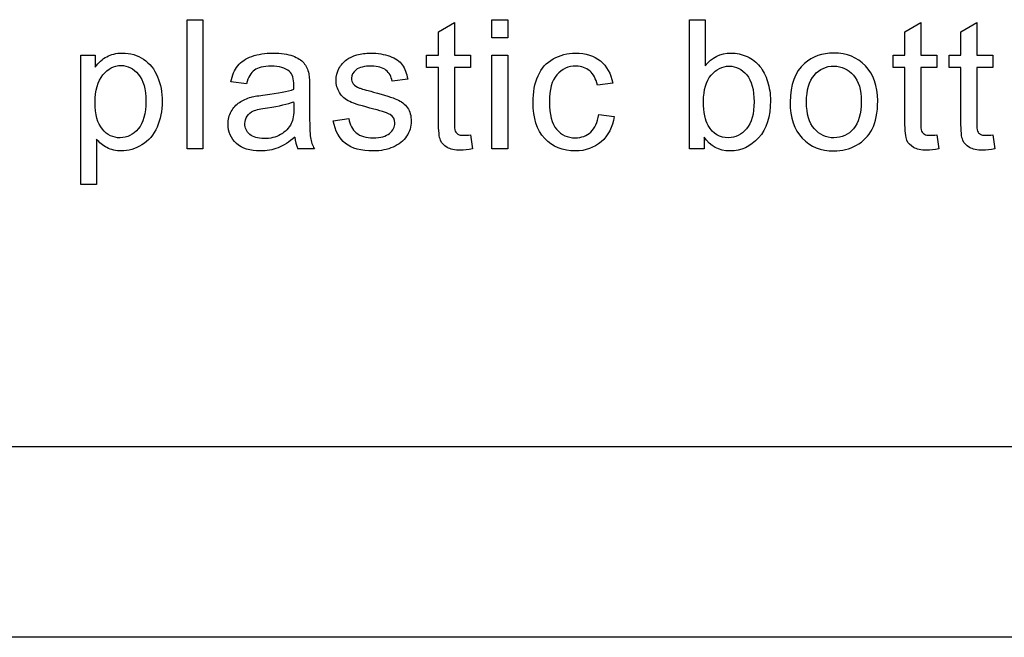
# Model space of a CAD drawing. Units: inches. Extents: x 2 to 16.2, y 1.3 to 10.3.
# Drawn here: x 3 to 3, y 9.6 to 9.7 of the extents above; entities that cross this region are included whole.
import ezdxf

# ---------------------------------------------------------------- set-up
doc = ezdxf.new("R2010")
doc.units = ezdxf.units.IN
doc.header["$MEASUREMENT"] = 0
doc.layers.add('20', color=7, linetype='Continuous')
doc.layers.add('DV1_Default', color=7, linetype='Continuous')

# ---------------------------------------------------------------- blocks, each defined once
blk = doc.blocks.new('SE2')
at = {"layer": 'DV1_Default', "color": 7, "linetype": 'Continuous'}
for p, q in [((2.970799937667365, 9.645824527336192), (2.970799937667365, 9.656552073028097)), ((2.970799937667365, 9.656552073028097), (2.972111478137339, 9.656552073028097)), ((2.972111478137339, 9.656552073028097), (2.972111478137339, 9.645824527336192)), ((2.991686438972848, 9.655532777988935), (2.993005107380159, 9.65632397903332)), ((2.993005107380159, 9.65632397903332), (2.993005107380159, 9.653608234907994)), ((2.996125316257443, 9.655055206187367), (2.996125316257443, 9.656552073028097)), ((2.996125316257443, 9.656552073028097), (2.997436856727417, 9.656552073028097)), ((2.997436856727417, 9.656552073028097), (2.997436856727417, 9.655055206187367)), ((3.01252834497807, 9.645824527336192), (3.01252834497807, 9.656552073028097)), ((3.01252834497807, 9.656552073028097), (3.013839885448044, 9.656552073028097)), ((3.013839885448044, 9.656552073028097), (3.013839885448044, 9.652731498615564)), ((3.030422940278331, 9.655532777988935), (3.031734480748305, 9.65632397903332)), ((3.031734480748305, 9.65632397903332), (3.031734480748305, 9.653608234907994)), ((3.035068527745695, 9.655532777988935), (3.036380068215669, 9.65632397903332)), ((3.036380068215668, 9.65632397903332), (3.036380068215668, 9.653608234907994)), ((2.991686438972848, 9.653608234907994), (2.991686438972848, 9.655532777988935)), ((3.030422940278331, 9.653608234907994), (3.030422940278331, 9.655532777988935)), ((3.035068527745695, 9.653608234907994), (3.035068527745695, 9.655532777988935)), ((2.997436856727417, 9.655055206187367), (2.996125316257443, 9.655055206187367)), ((2.961977378920629, 9.642859305404077), (2.961977378920629, 9.653608234907994)), ((2.961977378920629, 9.653608234907994), (2.963167744455877, 9.653608234907994)), ((2.963167744455877, 9.653608234907994), (2.963167744455877, 9.652603195743502)), ((2.990702783620367, 9.65258893986883), (2.990702783620367, 9.653608234907994)), ((2.990702783620367, 9.653608234907994), (2.991686438972848, 9.653608234907994)), ((2.993005107380159, 9.653608234907994), (2.994338031662144, 9.653608234907994)), ((2.994338031662144, 9.653608234907994), (2.994338031662144, 9.65258893986883)), ((2.996125316257443, 9.645824527336192), (2.996125316257443, 9.653608234907994)), ((2.996125316257443, 9.653608234907994), (2.997436856727417, 9.653608234907994)), ((2.997436856727417, 9.653608234907994), (2.997436856727417, 9.645824527336192)), ((3.02943928492585, 9.65258893986883), (3.02943928492585, 9.653608234907994)), ((3.02943928492585, 9.653608234907994), (3.030422940278331, 9.653608234907994)), ((3.031734480748305, 9.653608234907994), (3.033074532967626, 9.653608234907994)), ((3.033074532967627, 9.653608234907994), (3.033074532967627, 9.65258893986883)), ((3.034084872393214, 9.65258893986883), (3.034084872393214, 9.653608234907994)), ((3.034084872393214, 9.653608234907994), (3.035068527745694, 9.653608234907994)), ((3.036380068215668, 9.653608234907994), (3.037720120434989, 9.653608234907994)), ((3.037720120434989, 9.653608234907994), (3.037720120434989, 9.65258893986883)), ((2.991686438972848, 9.65258893986883), (2.990702783620368, 9.65258893986883)), ((2.994338031662144, 9.65258893986883), (2.993005107380159, 9.65258893986883)), ((3.030422940278331, 9.65258893986883), (3.029439284925851, 9.65258893986883)), ((3.033074532967627, 9.65258893986883), (3.031734480748305, 9.65258893986883)), ((3.035068527745695, 9.65258893986883), (3.034084872393214, 9.65258893986883)), ((3.037720120434989, 9.65258893986883), (3.036380068215668, 9.65258893986883)), ((2.975737770565538, 9.651227503837498), (2.974440485970237, 9.651398574333582)), ((2.989129337145171, 9.651605284516348), (2.987832052549871, 9.651441341957602)), ((3.006159624351439, 9.651291655273528), (3.004883723568149, 9.651127712714782)), ((2.982949415474154, 9.648141106970657), (2.984246700069455, 9.648347817153425)), ((3.004990642628201, 9.648682830208255), (3.006280799286164, 9.648518887649509)), ((2.963288919390603, 9.64663711219259), (2.963288919390603, 9.642859305404079)), ((2.994338031662144, 9.64699350905943), (2.994509102158227, 9.645831655273529)), ((3.013740094325329, 9.646808182688671), (3.013740094325329, 9.645824527336192)), ((3.033074532967627, 9.64699350905943), (3.033238475526373, 9.645831655273529)), ((3.037720120434989, 9.64699350905943), (3.037884062993736, 9.645831655273529)), ((2.972111478137339, 9.645824527336192), (2.970799937667365, 9.645824527336192)), ((2.981375968998958, 9.645824527336192), (2.980014532967627, 9.645824527336192)), ((2.997436856727417, 9.645824527336192), (2.996125316257443, 9.645824527336192)), ((3.013740094325329, 9.645824527336192), (3.01252834497807, 9.645824527336192)), ((2.963288919390603, 9.642859305404077), (2.961977378920629, 9.642859305404077)), ((3.094480443515417, 9.621081594004178), (2.131980443515417, 9.621081594004178)), ((3.094480443515417, 9.60526585890232), (2.131980443515418, 9.60526585890232))]:
    blk.add_line(p, q, dxfattribs=at)
blk.add_arc((2.982776391814963, 9.647050243023877), 0.003021629235966684, 184.7304511611431, 203.9316955393983, dxfattribs=at)
for points, knots in [([(2.963167744455877, 9.652603195743504), (2.96345286194935, 9.652995232297028), (2.963773619129506, 9.653287477727838), (2.964130015996347, 9.653479932035932), (2.964489392954673, 9.653673995593426), (2.964921217040733, 9.653779305404077), (2.966097326701308, 9.653779305404077), (2.966688945500263, 9.653608234907994), (2.967195029051177, 9.653266093915827), (2.967706004628247, 9.652920645638371), (2.968093149155616, 9.652439253184756), (2.968349754899741, 9.651819122636454), (2.968607402697649, 9.651196473791508), (2.968741791453266, 9.650514710103815), (2.968741791453266, 9.648975075639063), (2.968599232706529, 9.648262281905382), (2.968314115213058, 9.647627895482406), (2.968025134663534, 9.646984913759717), (2.967608449416713, 9.64650168138319), (2.967059598241778, 9.646159540391023), (2.966519080164968, 9.645822594057426), (2.965940512079898, 9.645653456840108), (2.964899833228723, 9.645653456840108), (2.964500668737861, 9.645746120025487), (2.963802130878853, 9.646116772767002), (2.963517013385381, 9.646351994699117), (2.963288919390603, 9.64663711219259)], [0, 0, 0, 0, 0.07795942071551436, 0.07795942071551436, 0.07795942071551436, 0.1600932633192533, 0.1600932633192533, 0.2688338436678646, 0.2688338436678646, 0.2688338436678646, 0.3803996933244819, 0.3803996933244819, 0.3803996933244819, 0.503373359850568, 0.503373359850568, 0.6358065391863532, 0.6358065391863532, 0.6358065391863532, 0.7522527331878701, 0.7522527331878701, 0.7522527331878701, 0.8523045140158461, 0.8523045140158461, 0.9261522570079231, 0.9261522570079231, 1, 1, 1, 1]), ([(2.974440485970238, 9.65139857433358), (2.974554532967627, 9.651947425508515), (2.974754115213057, 9.652389357623399), (2.975017848894519, 9.652724370678229), (2.975284309838758, 9.653062848093882), (2.975680747066843, 9.653323117414521), (2.976186830617757, 9.653501315847942), (2.976701488828199, 9.653682533527673), (2.977284532967626, 9.653779305404077), (2.978624585186947, 9.653779305404077), (2.979166308424545, 9.653700898093373), (2.97957972879008, 9.653544083471962), (2.979999380543662, 9.653384905220603), (2.980299650461099, 9.653194814542458), (2.98049923270653, 9.652959592610344), (2.980695831341244, 9.652727887076573), (2.98083424576136, 9.652424997310083), (2.980912653072065, 9.652068600443242), (2.980962491522899, 9.651842062030363), (2.980976804508096, 9.651434214020265), (2.980976804508096, 9.650849723158645), (2.980976804508096, 9.650262856317916), (2.980976804508096, 9.649675989477185), (2.980976804508096, 9.649089122636454), (2.980976804508096, 9.647855989477184), (2.981005316257444, 9.647079044307471), (2.981055211818801, 9.646758287127314), (2.98110635837784, 9.646429487819209), (2.981212026440212, 9.646116772767002), (2.981375968998958, 9.645824527336192)], [0, 0, 0, 0, 0.099029812925069, 0.099029812925069, 0.099029812925069, 0.1955889375942403, 0.1955889375942403, 0.1955889375942403, 0.3126376729684027, 0.3126376729684027, 0.4296864083425736, 0.4296864083425736, 0.4296864083425736, 0.5044262489401122, 0.5044262489401122, 0.5044262489401122, 0.5717598521094368, 0.5717598521094368, 0.5717598521094368, 0.6547044521324976, 0.6547044521324976, 0.6547044521324976, 0.7742194636380032, 0.7742194636380032, 0.7742194636380032, 0.9326220999182164, 0.9326220999182164, 0.9326220999182164, 1, 1, 1, 1]), ([(2.984246700069454, 9.648347817153425), (2.984317979442822, 9.647827477727837), (2.98452468962559, 9.647428313236976), (2.98485970268042, 9.647157451618176), (2.98519820067806, 9.646883772386042), (2.98566515959948, 9.646736903315304), (2.986271034273109, 9.646744031252641), (2.986876741253776, 9.64675115721712), (2.987325968998958, 9.646865206187368), (2.987625342367104, 9.647107556056818), (2.987923895534242, 9.647349241954025), (2.988067274481987, 9.647642151357081), (2.988067274481987, 9.648269409842719), (2.987938971609924, 9.648504631774834), (2.987675237928461, 9.648675702270918), (2.987497743126902, 9.648790834034092), (2.987047979442822, 9.64893943595238), (2.986328057771804, 9.649124762323137), (2.985360396207927, 9.649373863319779), (2.984688632184337, 9.649573822375357), (2.984317979442822, 9.649752020808776), (2.983941536991918, 9.649933002756327), (2.983662209207835, 9.650179697048985), (2.983277300591647, 9.650806955534625), (2.983177509468932, 9.65115622446413), (2.983177509468932, 9.651883274072485), (2.983255916779637, 9.65220403125264), (2.983419859338384, 9.65249627668345), (2.983585137175889, 9.652790902393786), (2.983790512079898, 9.653037999921048), (2.984061373698697, 9.65323758216648), (2.984266829773997, 9.653388970853543), (2.984553201374937, 9.653515571722616), (2.984902470304441, 9.653622490782668), (2.985256261375454, 9.653730794171754), (2.985636647850133, 9.653779305404077), (2.986655942889298, 9.653779305404077), (2.987190538189559, 9.653686642218698), (2.987653854116451, 9.653515571722616), (2.988119486140458, 9.653343646052212), (2.988459311035511, 9.65310215135708), (2.988673149155616, 9.652802777988933), (2.988889395362659, 9.652500033299074), (2.989043801897131, 9.652104240129926), (2.989129337145171, 9.651605284516348)], [0, 0, 0, 0, 0.06797219260768521, 0.06797219260768521, 0.06797219260768521, 0.142298751348951, 0.142298751348951, 0.142298751348951, 0.2130158728883496, 0.2130158728883496, 0.2130158728883496, 0.2619406868409163, 0.2619406868409163, 0.3046197798633682, 0.3046197798633682, 0.3046197798633682, 0.3751268747827441, 0.3751268747827441, 0.3751268747827441, 0.4795321601966771, 0.4795321601966771, 0.4795321601966771, 0.5344171958196992, 0.5344171958196992, 0.5893022314427205, 0.5893022314427205, 0.640045000226269, 0.640045000226269, 0.640045000226269, 0.6889743131397482, 0.6889743131397482, 0.6889743131397482, 0.7349904539355263, 0.7349904539355263, 0.7349904539355263, 0.7901920128760492, 0.7901920128760492, 0.8734785754880675, 0.8734785754880675, 0.8734785754880675, 0.936001234510664, 0.936001234510664, 0.936001234510664, 1, 1, 1, 1]), ([(3.006280799286164, 9.648518887649509), (3.006145368476765, 9.64762076754507), (3.005781843672587, 9.646915101748725), (3.005197352810968, 9.646416146135147), (3.00461346534666, 9.645917705616837), (3.003907196153005, 9.645653456840108), (3.001996908946738, 9.645653456840108), (3.001148684403657, 9.646002725769613), (3.000507170043345, 9.646694135691284), (2.999858804167503, 9.647392930024134), (2.999537770565537, 9.648390584777445), (2.999537770565537, 9.650521838041152), (2.999673201374937, 9.651256015586844), (2.999951190931073, 9.65189040200982), (3.000226560166249, 9.652518808725993), (3.000649728790081, 9.652988104359691), (3.001219963777026, 9.653301733602511), (3.001787736136868, 9.653614008400424), (3.002403201374937, 9.653779305404077), (3.003907196153005, 9.653779305404077), (3.004598606074676, 9.653558339346636), (3.0051260734376, 9.653130663106428), (3.005665629078564, 9.652693185559698), (3.006002809730028, 9.652082856317914), (3.006159624351439, 9.651291655273528)], [0, 0, 0, 0, 0.1136546483569346, 0.1136546483569346, 0.1136546483569346, 0.2213591169536484, 0.2213591169536484, 0.3562159725915503, 0.3562159725915503, 0.3562159725915503, 0.5129760732592561, 0.5129760732592561, 0.6137504236884953, 0.6137504236884953, 0.6137504236884953, 0.7046245683235983, 0.7046245683235983, 0.7046245683235983, 0.7901861262711061, 0.7901861262711061, 0.8987481030217128, 0.8987481030217128, 0.8987481030217128, 1, 1, 1, 1]), ([(3.013839885448044, 9.652731498615566), (3.014395864560316, 9.653430036474573), (3.01510153035666, 9.653779305404077), (3.016441582575982, 9.653779305404077), (3.016890642628201, 9.653679514281363), (3.017745995108618, 9.653294605665174), (3.018095264038122, 9.653023744046374), (3.018373253594258, 9.652674475116871), (3.018648478848331, 9.65232867928483), (3.018857953333161, 9.651904657884495), (3.019171582575981, 9.650921002532014), (3.019249989886687, 9.65039353516909), (3.019249989886687, 9.648497503837497), (3.018922104769193, 9.647471080860996), (3.018266334534206, 9.646744031252641), (3.017607366776343, 9.646013436564576), (3.016812235317496, 9.645653456840108), (3.014973227484597, 9.645653456840108), (3.014260433750916, 9.646038365456297), (3.013740094325329, 9.646808182688671)], [0, 0, 0, 0, 0.1468932024055421, 0.1468932024055421, 0.2282307607623287, 0.2282307607623287, 0.3095683191191149, 0.3095683191191149, 0.3095683191191149, 0.3960836020030853, 0.3960836020030853, 0.4825988848870567, 0.4825988848870567, 0.6873882253845566, 0.6873882253845566, 0.6873882253845566, 0.8436941126922783, 0.8436941126922783, 1, 1, 1, 1]), ([(3.020887587797913, 9.649716381122094), (3.020887587797913, 9.65115622446413), (3.021286752288775, 9.652218287127315), (3.022085081270498, 9.652916824986324), (3.022747159414633, 9.65349614336244), (3.023567692236556, 9.653779305404077), (3.025592026440211, 9.653779305404077), (3.026461634795302, 9.653422908537236), (3.027815942889298, 9.652025832819222), (3.028158083881465, 9.651056433341415), (3.028158083881465, 9.648825388954991), (3.028008397197391, 9.648034187910605), (3.027409650461099, 9.646893717936715), (3.026967718346216, 9.646444657884496), (3.026397483359272, 9.646131028641676), (3.025824238494756, 9.645815743966192), (3.025199989886687, 9.645653456840108), (3.023439389364493, 9.645653456840108), (3.022562653072066, 9.646002725769613), (3.021222600852743, 9.647399801487628), (3.020887587797913, 9.64840484065212), (3.020887587797913, 9.649716381122094)], [0, 0, 0, 0, 0.1429156556833488, 0.1429156556833488, 0.1429156556833488, 0.2474024899717433, 0.2474024899717433, 0.3643653641751697, 0.3643653641751697, 0.4813282383785927, 0.4813282383785927, 0.5759802753062183, 0.5759802753062183, 0.6706323122338466, 0.6706323122338466, 0.6706323122338466, 0.7490531902734068, 0.7490531902734068, 0.8745265951367025, 0.8745265951367025, 1, 1, 1, 1]), ([(2.963167744455877, 9.649680741435409), (2.963167744455877, 9.648675702270918), (2.963367326701308, 9.647934396787889), (2.964179911557705, 9.646979253184755), (2.964671739233945, 9.646736903315304), (2.965249102158227, 9.646744031252641), (2.96583341596197, 9.646751245003305), (2.96633967657076, 9.646986381122092), (2.966753096936295, 9.64748533673567), (2.967165916981841, 9.647983567825122), (2.967380355421934, 9.648746981644287), (2.967380355421934, 9.650778443785278), (2.967180773176504, 9.651519749268306), (2.966774480748305, 9.652011576944547), (2.96636529710058, 9.652506904518109), (2.965876360643866, 9.652752882427576), (2.964743018607313, 9.652752882427576), (2.964251190931073, 9.652489148746113), (2.963816386753527, 9.651968809320527), (2.963378075315765, 9.651444272681893), (2.963167744455877, 9.650678652662563), (2.963167744455877, 9.649680741435409)], [0, 0, 0, 0, 0.1231362783285653, 0.1231362783285653, 0.2462725566571277, 0.2462725566571277, 0.2462725566571277, 0.3517982155678503, 0.3517982155678503, 0.3517982155678503, 0.500859420687691, 0.500859420687691, 0.6427738556990461, 0.6427738556990461, 0.6427738556990461, 0.7482418903967314, 0.7482418903967314, 0.8523915746606961, 0.8523915746606961, 0.8523915746606961, 1, 1, 1, 1]), ([(2.97967239197546, 9.650771315847942), (2.979679519912796, 9.650949514281363), (2.979679519912796, 9.65106356127875), (2.979679519912796, 9.65164805214037), (2.97955834497807, 9.652025832819222), (2.979301739233945, 9.652246798876662), (2.978964866030648, 9.652536884135056), (2.978460642628201, 9.652688730991544), (2.977783488581203, 9.652695858928881), (2.977156374612795, 9.652702460128548), (2.976700042106008, 9.652581811931492), (2.976101295369715, 9.652154135691283), (2.975880329312274, 9.651776355012432), (2.975737770565538, 9.651227503837498)], [0, 0, 0, 0, 0.02247453514377075, 0.02247453514377075, 0.2632731259698817, 0.2632731259698817, 0.2632731259698817, 0.5334719382035662, 0.5334719382035662, 0.5334719382035662, 0.7667359691017815, 0.7667359691017815, 1, 1, 1, 1]), ([(2.987832052549872, 9.651441341957602), (2.987775029051177, 9.651833378511126), (2.987603958555094, 9.652139879816609), (2.987047979442822, 9.652581811931492), (2.986648814951961, 9.652688730991544), (2.98613560346371, 9.652695858928881), (2.985529944621549, 9.652704270857244), (2.985102052549872, 9.65258893986883), (2.984838318868409, 9.652389357623399), (2.984579117535398, 9.652193205263282), (2.984453410252222, 9.651954553445853), (2.984453410252222, 9.651519749268306), (2.984503305813579, 9.651362934646897), (2.984610224873631, 9.651227503837498), (2.984720610592627, 9.65108768192677), (2.984888214429767, 9.650970898093373), (2.985116308424546, 9.650878234907994), (2.98524995276851, 9.650823941893258), (2.985636647850133, 9.650721420286585), (2.986285290147783, 9.650543221853164), (2.987217249146294, 9.650287189161265), (2.987867692236556, 9.650087033863606), (2.988608997719585, 9.649773404620788), (2.988894115213057, 9.649545310626008), (2.989107953333161, 9.649238809320527), (2.989316112958261, 9.648940447191217), (2.989421582575982, 9.648561655273529), (2.989421582575982, 9.647670663106426), (2.98929327970392, 9.647257242740892), (2.989036673959793, 9.646872334124705), (2.988776778398435, 9.646482490782667), (2.988409415474154, 9.646180924203033), (2.98792471573525, 9.645974214020265), (2.987437443939178, 9.645766406930765), (2.986891164821412, 9.645653456840108), (2.985265995108619, 9.645653456840108), (2.984496177876243, 9.645860167022876), (2.983968710513318, 9.646280715325748), (2.983440359817755, 9.646701967907346), (2.98309197422089, 9.647314266239587), (2.982949415474154, 9.648141106970657)], [0, 0, 0, 0, 0.05755889997901818, 0.05755889997901818, 0.1151177999580392, 0.1151177999580392, 0.1151177999580392, 0.1819637793054087, 0.1819637793054087, 0.1819637793054087, 0.2216499138768256, 0.2216499138768256, 0.2473922714366641, 0.2473922714366641, 0.2473922714366641, 0.278043164520728, 0.278043164520728, 0.278043164520728, 0.3380048468704984, 0.3380048468704984, 0.3380048468704984, 0.4162512044954645, 0.4162512044954645, 0.4944975621204304, 0.4944975621204304, 0.4944975621204304, 0.5567562241069826, 0.5567562241069826, 0.6180266533635902, 0.6180266533635902, 0.6180266533635902, 0.6895197358762782, 0.6895197358762782, 0.6895197358762782, 0.7662645577014539, 0.7662645577014539, 0.8929827518779156, 0.8929827518779156, 0.8929827518779156, 1, 1, 1, 1]), ([(2.994509102158227, 9.645831655273529), (2.994138449416712, 9.645753247962825), (2.993803436361882, 9.64571760827614), (2.993033619129506, 9.64571760827614), (2.992662966387992, 9.645788887649509), (2.99239923270653, 9.645945702270918), (2.992143896373802, 9.646097523874161), (2.991957300591647, 9.646294971200422), (2.991850381531595, 9.64654444900721), (2.991746043276441, 9.646787904935904), (2.991686438972848, 9.64730713830225), (2.991686438972848, 9.648105467283973), (2.991686438972848, 9.649599958145592), (2.991686438972848, 9.65109444900721), (2.991686438972848, 9.65258893986883)], [0, 0, 0, 0, 0.09046230431168482, 0.09046230431168482, 0.2382909479429609, 0.2382909479429609, 0.2382909479429609, 0.3296820325659152, 0.3296820325659152, 0.3296820325659152, 0.5041251377613476, 0.5041251377613476, 0.5041251377613476, 1, 1, 1, 1]), ([(2.993005107380159, 9.65258893986883), (2.993005107380159, 9.651068313236975), (2.993005107380159, 9.649547686605121), (2.993005107380159, 9.648027059973268), (2.993005107380159, 9.647649279294416), (2.993026491192169, 9.647406929424966), (2.993076386753527, 9.647300010364912), (2.993125007610763, 9.647195822813694), (2.993197561688253, 9.647107556056818), (2.993304480748305, 9.647043404620788), (2.993406158677963, 9.646982397862994), (2.993561086492431, 9.646950741435408), (2.993903227484597, 9.646950741435408), (2.994095681792692, 9.646964997310082), (2.994338031662144, 9.64699350905943)], [0, 0, 0, 0, 0.6814105076465998, 0.6814105076465998, 0.6814105076465998, 0.791077301481581, 0.791077301481581, 0.791077301481581, 0.8431533101825569, 0.8431533101825569, 0.8431533101825569, 0.931379573204872, 0.931379573204872, 1, 1, 1, 1]), ([(3.004883723568149, 9.651127712714782), (3.004762548633423, 9.651640924203033), (3.004548710513319, 9.652032960756559), (3.004242209207835, 9.65229669443802), (3.003931612328662, 9.652563952217774), (3.003557927223501, 9.652688730991544), (3.003123123045956, 9.652695858928881), (3.002460519796348, 9.652706721277236), (3.00192562957337, 9.652453509059429), (3.001512209207835, 9.651975937257863), (3.001102316050309, 9.651502439989686), (3.000892078659533, 9.650749932035932), (3.000892078659533, 9.648675702270918), (3.001091660904963, 9.647920140913216), (3.001490825395825, 9.647449697048986), (3.001893506285031, 9.646975108858136), (3.002403201374937, 9.646736903315304), (3.00304471573525, 9.646744031252641), (3.003557784682352, 9.646749732018721), (3.003992731401047, 9.646900845874052), (3.004334872393214, 9.647214475116872), (3.004680563905111, 9.647531359002777), (3.004897979442822, 9.64801993203593), (3.004990642628201, 9.648682830208255)], [0, 0, 0, 0, 0.09689742740093099, 0.09689742740093099, 0.09689742740093099, 0.183631171830341, 0.183631171830341, 0.183631171830341, 0.3141537689728451, 0.3141537689728451, 0.3141537689728451, 0.4832854388138611, 0.4832854388138611, 0.6559406851098993, 0.6559406851098993, 0.6559406851098993, 0.7822918459211761, 0.7822918459211761, 0.7822918459211761, 0.8827554970525157, 0.8827554970525157, 0.8827554970525157, 1, 1, 1, 1]), ([(3.013697326701308, 9.649773404620788), (3.013697326701308, 9.648839644829664), (3.01382562957337, 9.648169618720004), (3.014075107380159, 9.647756198354468), (3.014486917008929, 9.647073770969651), (3.015051634795303, 9.646736903315304), (3.015764428528984, 9.646744031252641), (3.0163416624505, 9.646749803591856), (3.016840747066843, 9.646986381122092), (3.017681843672587, 9.647984292349246), (3.017895681792692, 9.648732725769612), (3.017895681792692, 9.650735676161258), (3.017688971609924, 9.651484109581624), (3.017289807119062, 9.651968809320527), (3.016891259892877, 9.65245275952375), (3.016398814951961, 9.652688730991544), (3.015821452027678, 9.652695858928881), (3.015244265075029, 9.652702984693729), (3.01474513348982, 9.652439253184756), (3.013904036884075, 9.651441341957602), (3.013697326701308, 9.650721420286585), (3.013697326701308, 9.649773404620788)], [0, 0, 0, 0, 0.1268823647111587, 0.1268823647111587, 0.1268823647111587, 0.2535357222377478, 0.2535357222377478, 0.2535357222377478, 0.3845186255119528, 0.3845186255119528, 0.51550152878616, 0.51550152878616, 0.649311401195782, 0.649311401195782, 0.649311401195782, 0.753001415578248, 0.753001415578248, 0.753001415578248, 0.8765007077891286, 0.8765007077891286, 1, 1, 1, 1]), ([(3.022249023829245, 9.649716381122094), (3.022249023829245, 9.64871846989494), (3.02246286194935, 9.64797716441191), (3.022897666126895, 9.64748533673567), (3.023332880400341, 9.646993045180462), (3.023867065604702, 9.646736903315304), (3.024522835839689, 9.646744031252641), (3.025178451137822, 9.646751157505882), (3.025720329312274, 9.646986381122092), (3.026148005552483, 9.64748533673567), (3.026578700683799, 9.647987814388873), (3.026796647850133, 9.64873985370695), (3.026796647850133, 9.650721420286585), (3.026582809730029, 9.651455597832276), (3.026148005552483, 9.651947425508515), (3.025709664297803, 9.65244325414086), (3.025171478137339, 9.652688730991544), (3.024522835839689, 9.652695858928881), (3.023867223104404, 9.652703063464433), (3.023325342367104, 9.652446381122093), (3.022897666126895, 9.651954553445853), (3.022463391365579, 9.651455137470338), (3.022249023829245, 9.650714292349248), (3.022249023829245, 9.649716381122094)], [0, 0, 0, 0, 0.1405874954070153, 0.1405874954070153, 0.1405874954070153, 0.2499454389264634, 0.2499454389264634, 0.2499454389264634, 0.3592523383251176, 0.3592523383251176, 0.3592523383251176, 0.5048338584787898, 0.5048338584787898, 0.6403055508440124, 0.6403055508440124, 0.6403055508440124, 0.7496534569785628, 0.7496534569785628, 0.7496534569785628, 0.8590534729226494, 0.8590534729226494, 0.8590534729226494, 1, 1, 1, 1]), ([(3.033238475526373, 9.645831655273529), (3.032867822784859, 9.645753247962825), (3.032539937667365, 9.64571760827614), (3.031770120434989, 9.64571760827614), (3.031399467693475, 9.645788887649509), (3.031135734012013, 9.645945702270918), (3.030875131545333, 9.646100655088944), (3.030686673959793, 9.646294971200422), (3.030579754899741, 9.64654444900721), (3.030475416644587, 9.646787904935904), (3.030422940278331, 9.64730713830225), (3.030422940278331, 9.648105467283973), (3.030422940278331, 9.649599958145592), (3.030422940278331, 9.65109444900721), (3.030422940278331, 9.65258893986883)], [0, 0, 0, 0, 0.0901944573376827, 0.0901944573376827, 0.2375853998163401, 0.2375853998163401, 0.2375853998163401, 0.3295587880568494, 0.3295587880568494, 0.3295587880568494, 0.5039641432904869, 0.5039641432904869, 0.5039641432904869, 1, 1, 1, 1]), ([(3.031734480748305, 9.65258893986883), (3.031734480748305, 9.651068313236975), (3.031734480748305, 9.649547686605121), (3.031734480748305, 9.648027059973268), (3.031734480748305, 9.647649279294416), (3.031762992497652, 9.647406929424966), (3.031805760121673, 9.647300010364912), (3.031849510909465, 9.647190633395434), (3.031926935056399, 9.647107556056818), (3.032140773176503, 9.646979253184755), (3.032290459860576, 9.646950741435408), (3.03263972879008, 9.646950741435408), (3.032832183098174, 9.646964997310082), (3.033074532967627, 9.64699350905943)], [0, 0, 0, 0, 0.680634746786113, 0.680634746786113, 0.680634746786113, 0.7900622443666145, 0.7900622443666145, 0.7900622443666145, 0.8664032464151296, 0.8664032464151296, 0.9427442484636432, 0.9427442484636432, 1, 1, 1, 1]), ([(3.037884062993737, 9.645831655273529), (3.037513410252221, 9.645753247962825), (3.037185525134728, 9.64571760827614), (3.036415707902353, 9.64571760827614), (3.036045055160838, 9.645788887649509), (3.035781321479376, 9.645945702270918), (3.035520719012696, 9.646100655088944), (3.035332261427156, 9.646294971200422), (3.035225342367104, 9.64654444900721), (3.03512100411195, 9.646787904935904), (3.035068527745695, 9.64730713830225), (3.035068527745695, 9.648105467283973), (3.035068527745695, 9.649599958145592), (3.035068527745695, 9.65109444900721), (3.035068527745695, 9.65258893986883)], [0, 0, 0, 0, 0.09019445733767412, 0.09019445733767412, 0.237585399816337, 0.237585399816337, 0.237585399816337, 0.3295587880568469, 0.3295587880568469, 0.3295587880568469, 0.5039641432904851, 0.5039641432904851, 0.5039641432904851, 1, 1, 1, 1]), ([(3.036380068215668, 9.65258893986883), (3.036380068215668, 9.651068313236975), (3.036380068215668, 9.649547686605121), (3.036380068215668, 9.648027059973268), (3.036380068215668, 9.647649279294416), (3.036408579965015, 9.647406929424966), (3.036451347589037, 9.647300010364912), (3.036495098376828, 9.647190633395434), (3.036572522523762, 9.647107556056818), (3.036786360643867, 9.646979253184755), (3.03693604732794, 9.646950741435408), (3.037285316257444, 9.646950741435408), (3.037477770565538, 9.646964997310082), (3.037720120434989, 9.64699350905943)], [0, 0, 0, 0, 0.6806347467861147, 0.6806347467861147, 0.6806347467861147, 0.790062244366616, 0.790062244366616, 0.790062244366616, 0.8664032464151082, 0.8664032464151082, 0.9427442484636197, 0.9427442484636197, 1, 1, 1, 1]), ([(2.979765055160838, 9.646801054751336), (2.979280355421934, 9.646380506448464), (2.978817039495042, 9.646088261017654), (2.978360851505485, 9.645910062584234), (2.977907079254065, 9.645732807798524), (2.977412835839689, 9.645653456840108), (2.976030015996347, 9.645653456840108), (2.975367117824023, 9.645860167022876), (2.97490380189713, 9.646280715325748), (2.974444033289168, 9.646698043754514), (2.974212391975459, 9.647228730991545), (2.974212391975459, 9.648262281905382), (2.974297927223501, 9.648611550834886), (2.974476125656922, 9.648925180077708), (2.974652584550773, 9.649235747730886), (2.974875290147783, 9.649495415064651), (2.975160407641255, 9.649680741435409), (2.975448782188696, 9.649868184891245), (2.975759154377548, 9.650022882427576), (2.976115551244389, 9.650115545612953), (2.976379944573855, 9.650184287878616), (2.976771321479376, 9.650250976422354), (2.9772987888423, 9.650315127858386), (2.97837479568522, 9.650445993555497), (2.979166308424545, 9.650593117414521), (2.97967239197546, 9.650771315847942)], [0, 0, 0, 0, 0.1202459246239065, 0.1202459246239065, 0.1202459246239065, 0.2186203246873167, 0.2186203246873167, 0.3816792617787255, 0.3816792617787255, 0.3816792617787255, 0.5135295950738442, 0.5135295950738442, 0.589486852298206, 0.589486852298206, 0.589486852298206, 0.6635494210752351, 0.6635494210752351, 0.6635494210752351, 0.7393985799049299, 0.7393985799049299, 0.7393985799049299, 0.8257959639939961, 0.8257959639939961, 0.8257959639939961, 1, 1, 1, 1]), ([(2.976015760121673, 9.647029148746114), (2.975744898502874, 9.64726437067823), (2.975609467693475, 9.647563744046375), (2.975609467693475, 9.648148234907994), (2.975673619129506, 9.648354945090762), (2.975915968998958, 9.64873985370695), (2.976092691381638, 9.64888593226699), (2.976322261427157, 9.6489822035764), (2.976543227484597, 9.64907486676178), (2.97693502703241, 9.649169226409096), (2.977484115213057, 9.649245937257863), (2.978453514690865, 9.649381368067262), (2.979180564299219, 9.649552438563346), (2.979658136100785, 9.649744892871439)], [0, 0, 0, 0, 0.1934190112732644, 0.1934190112732644, 0.3172071784881529, 0.3172071784881529, 0.4409953457030406, 0.4409953457030406, 0.4409953457030406, 0.6356292109507502, 0.6356292109507502, 0.6356292109507502, 1, 1, 1, 1]), ([(2.979658136100785, 9.649744892871439), (2.97966288805901, 9.649583326291806), (2.97967239197546, 9.649421759712173), (2.97967239197546, 9.649260193132537), (2.97967239197546, 9.648675702270918), (2.979597511077417, 9.648228344757635), (2.979458553855355, 9.647934396787889), (2.979273227484597, 9.647542360234365), (2.978970783620368, 9.647241232297027), (2.97857468962559, 9.64701489287144), (2.978175525134728, 9.646786798876661), (2.977712209207836, 9.64667987981661), (2.976678658293997, 9.64667987981661), (2.976286621740472, 9.646793926813999), (2.976015760121673, 9.647029148746114)], [0, 0, 0, 0, 0.08831809952018342, 0.08831809952018342, 0.08831809952018342, 0.334687949653048, 0.334687949653048, 0.334687949653048, 0.5707383288978959, 0.5707383288978959, 0.5707383288978959, 0.7838889517899763, 0.7838889517899763, 1, 1, 1, 1])]:
    blk.add_open_spline(points, degree=3, knots=knots, dxfattribs=at)
blk = doc.blocks.new('SE1')
at = {"layer": '20'}
blk.add_blockref('SE2', (0, 0), dxfattribs=at)
blk = doc.blocks.new('SE')
at = {"layer": '20'}
blk.add_blockref('SE1', (0, 0), dxfattribs=at)

msp = doc.modelspace()

# ---------------------------------------------------------------- block references
msp.add_blockref('SE', (0, 0))

doc.saveas('drawing.dxf')
